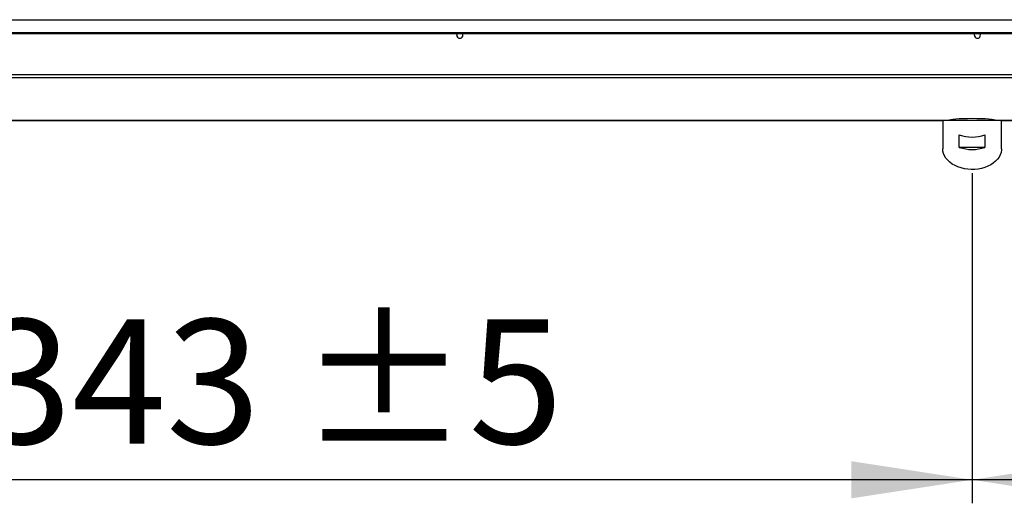
# Model space of a CAD drawing. Units: millimetres. Extents: x 5 to 414, y 3 to 291.
# Drawn here: x 66 to 108, y 208 to 228 of the extents above; entities that cross this region are included whole.
import ezdxf

# ---------------------------------------------------------------- set-up
doc = ezdxf.new("R2010")
doc.units = ezdxf.units.MM
doc.layers.add('GEOMETRY', color=7, linetype='Continuous')
doc.styles.add('SLDTEXTSTYLE0', font='TXT', dxfattribs={"width": 0.605})
doc.dimstyles.new('SLDDIMSTYLE0', dxfattribs={"dimtxt": 5.136637, "dimasz": 3.5, "dimexe": 0, "dimexo": 0.0625, "dimgap": 1.284159, "dimtad": 1, "dimdec": 0, "dimlfac": 20, "dimrnd": 1e-09, "dimzin": 12, "dimdsep": 46, "dimtxsty": 'SLDTEXTSTYLE0', "dimsah": 1, "dimcen": 0.09, "dimadec": 0, "dimazin": 3, "dimtol": 1, "dimtp": 5, "dimtm": 5, "dimtfac": 1, "dimtdec": 0, "dimtofl": 0, "dimtmove": 0, "dimatfit": 3, "dimfxl": 0, "dimfrac": 2, "dimtolj": 1, "dimarcsym": 0})

# ---------------------------------------------------------------- blocks, each defined once
blk = doc.blocks.new('_D')
at = {"layer": 'GEOMETRY'}
for p, q in [((39.126, 227.056), (39.126, 207.527)), ((106.251, 221.567), (106.251, 207.527)), ((106.251, 208.527), (39.126, 208.527))]:
    blk.add_line(p, q, dxfattribs=at)
for points in [[(39.126, 208.527), (44.263, 207.737), (44.263, 209.318)], [(106.251, 208.527), (101.115, 209.318), (101.115, 207.737)]]:
    blk.add_solid(points, dxfattribs=at)
at = {"layer": 'GEOMETRY', "char_height": 5.2917, "attachment_point": 1, "style": 'SLDTEXTSTYLE0'}
for s, insert in [('±5', (77.637, 215.349)), ('1343', (59.974, 215.349))]:
    blk.add_mtext(s, dxfattribs=dict(at, insert=insert))
blk = doc.blocks.new('_D_1')
at = {"layer": 'GEOMETRY'}
for p, q in [((106.251, 221.567), (106.251, 207.527)), ((172.701, 221.567), (172.701, 207.527)), ((172.701, 208.527), (106.251, 208.527))]:
    blk.add_line(p, q, dxfattribs=at)
for points in [[(106.251, 208.527), (111.388, 207.737), (111.388, 209.318)], [(172.701, 208.527), (167.565, 209.318), (167.565, 207.737)]]:
    blk.add_solid(points, dxfattribs=at)
at = {"layer": 'GEOMETRY', "char_height": 5.2917, "attachment_point": 1, "style": 'SLDTEXTSTYLE0'}
for s, insert in [('±5', (144.425, 215.349)), ('1329', (126.762, 215.349))]:
    blk.add_mtext(s, dxfattribs=dict(at, insert=insert))

msp = doc.modelspace()

# ---------------------------------------------------------------- linework, layer by layer
at = {"color": 7, "linetype": 'Continuous', "lineweight": 25}
for p, q in [((39.976, 228.085), (238.976, 228.085)), ((40.376, 227.536), (238.576, 227.536)), ((40.376, 227.499), (238.576, 227.499)), ((239.023, 225.745), (39.93, 225.745)), ((238.976, 225.62), (39.976, 225.62)), ((39.974, 223.804), (105.004, 223.804)), ((105.001, 223.804), (105.001, 222.602)), ((107.498, 223.804), (105.004, 223.804)), ((107.498, 223.804), (171.454, 223.804)), ((107.501, 222.602), (107.501, 223.804)), ((105.706, 222.655), (105.706, 223.185)), ((106.796, 223.185), (106.796, 222.655)), ((106.796, 222.655), (105.706, 222.655))]:
    msp.add_line(p, q, dxfattribs=at)
at = {"color": 8, "linetype": 'Continuous', "lineweight": 25}
for p, q in [((105.005, 223.804), (39.976, 223.804)), ((171.455, 223.804), (107.498, 223.804))]:
    msp.add_line(p, q, dxfattribs=at)
at = {"color": 7, "linetype": 'Continuous', "lineweight": 25, "flags": 128}
for points in [[(84.349, 227.422), (84.358, 227.471), (84.374, 227.499)], [(106.349, 227.422), (106.358, 227.471), (106.374, 227.499)], [(107.501, 222.602), (107.499, 222.55), (107.482, 222.446), (107.447, 222.344), (107.395, 222.246), (107.328, 222.153), (107.245, 222.066), (107.148, 221.986), (107.039, 221.916), (106.919, 221.855), (106.789, 221.804), (106.652, 221.765), (106.509, 221.737), (106.362, 221.722), (106.214, 221.719), (106.067, 221.728), (105.922, 221.749), (105.781, 221.783), (105.648, 221.828), (105.523, 221.884), (105.408, 221.95), (105.304, 222.025), (105.215, 222.108), (105.139, 222.198), (105.079, 222.294), (105.036, 222.394), (105.01, 222.497), (105.001, 222.602), (105.001, 222.602)]]:
    msp.add_lwpolyline(points, dxfattribs=at)
at = {"color": 7, "linetype": 'Continuous', "lineweight": 25}
for centre, radius, start, end in [((84.476, 227.422), 0.128, 180, 36.7736), ((106.476, 227.422), 0.128, 180, 36.7736), ((106.251, 224.813), 1.716, 251.4926, 288.5074), ((106.251, 224.283), 1.716, 251.4926, 288.5074)]:
    msp.add_arc(centre, radius, start, end, dxfattribs=at)
msp.add_ellipse((106.251, 223.801), major_axis=(1, 0), ratio=0.077196, start_param=0.038869, end_param=3.102723, dxfattribs=at)

# ---------------------------------------------------------------- dimensions: what is measured, and where the dimension line sits
at = {"layer": 'GEOMETRY'}
for base, p1, p2, picture, middle in [((39.126268225, 208.527496449), (106.251268225, 222.566662782), (39.126268225, 228.056223947), '_D', (72.688768225, 208.527496449)), ((106.251, 208.527), (172.701, 222.567), (106.251, 222.567), '_D_1', (139.476, 208.527))]:
    dim = msp.add_linear_dim(base=base, p1=p1, p2=p2, dimstyle='SLDDIMSTYLE0', dxfattribs=at)
    dim.commit()
    dim.dimension.update_dxf_attribs({"geometry": picture, "text_midpoint": middle, "dimtype": 160})

doc.saveas('drawing.dxf')
